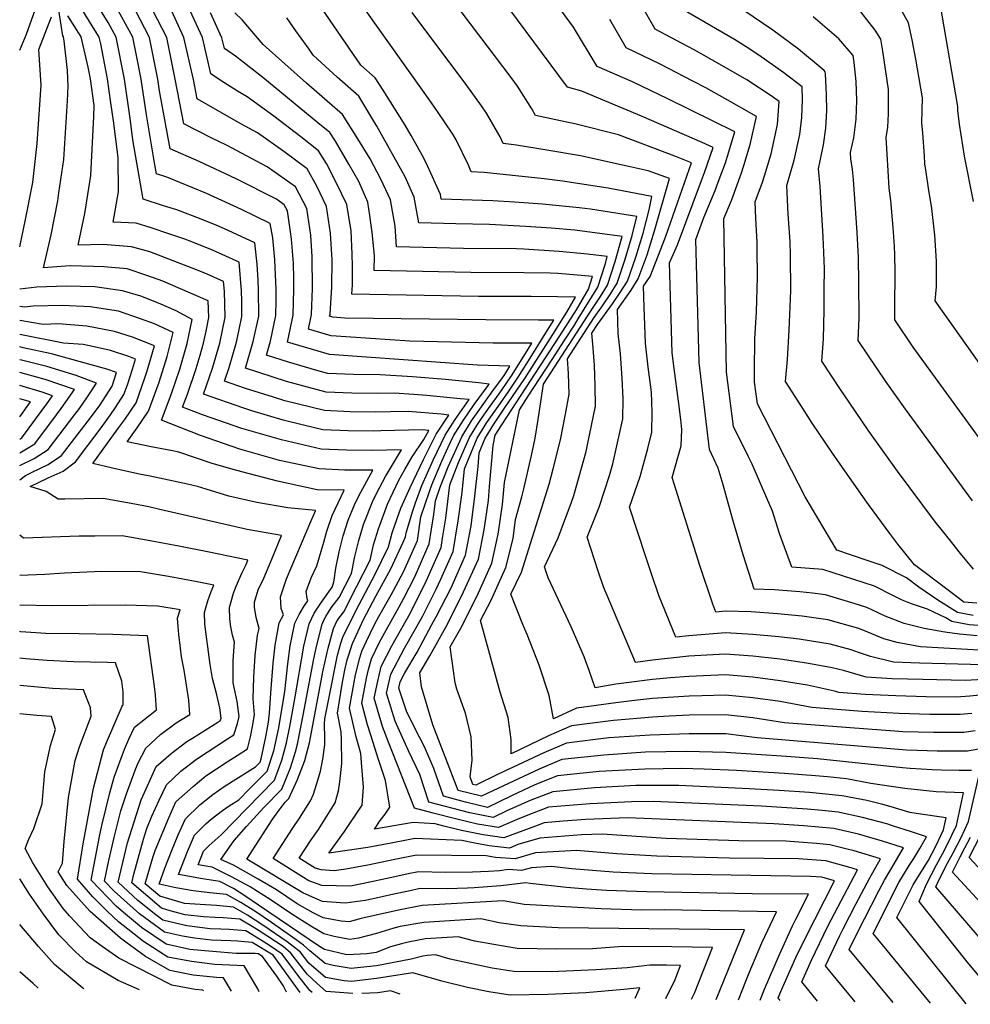
# Model space of a CAD drawing. Units: inches. Extents: x 2577804 to 2583143, y 1491698 to 1497190.
# Drawn here: x 2580527 to 2580821, y 1491751 to 1492055 of the extents above; entities that cross this region are included whole.
import ezdxf

# ---------------------------------------------------------------- set-up
doc = ezdxf.new("R2010")
doc.units = ezdxf.units.IN
doc.header["$MEASUREMENT"] = 0
doc.layers.add('tile_2733_15_contour_10ft', color=122, linetype='Continuous')

msp = doc.modelspace()

# ---------------------------------------------------------------- linework, layer by layer
at = {"layer": 'tile_2733_15_contour_10ft'}
for points, elevation in [([(2580823.49, 1491860.51), (2580805.41, 1491861.5), (2580798.19, 1491862.81), (2580793.99, 1491864.04), (2580789.08, 1491866.07), (2580786.35, 1491867.16), (2580776.68, 1491869.9), (2580768.76, 1491871.02), (2580761.18, 1491871.76), (2580753.01, 1491872.31), (2580745.04, 1491872.53), (2580742.11, 1491872.27), (2580741.16, 1491874.72), (2580737.16, 1491886.7), (2580728.54, 1491913.89), (2580731.37, 1491923.65), (2580731.51, 1491928.66), (2580731.2, 1491931.76), (2580730.51, 1491937.51), (2580729.2, 1491947.57), (2580728.59, 1491952.45), (2580727.77, 1491980.24), (2580730.24, 1491985.77), (2580737.68, 1492005.7), (2580738.58, 1492008.12), (2580741.22, 1492015.94), (2580737.87, 1492017.48), (2580719.13, 1492025.55), (2580707.75, 1492030.36), (2580700.64, 1492033.34), (2580696.18, 1492034.54), (2580644.48, 1492104.34)], 10470), ([(2580823.79, 1491846.59), (2580820.67, 1491846.27), (2580816.55, 1491845.97), (2580807.15, 1491846.05), (2580797.7, 1491846.38), (2580788.24, 1491846.8), (2580780.15, 1491847.42), (2580779.23, 1491847.69), (2580778.77, 1491847.81), (2580770.42, 1491849.62), (2580761.97, 1491851.03), (2580753.52, 1491852.13), (2580745.08, 1491852.81), (2580733.77, 1491852.37), (2580728.06, 1491851.9), (2580722.46, 1491851.4), (2580711.16, 1491849.94), (2580704.76, 1491848.85), (2580702.91, 1491854.17), (2580701.33, 1491858.42), (2580699.12, 1491863.65), (2580697.35, 1491867.65), (2580690.19, 1491882.82), (2580689.11, 1491886.2), (2580693.29, 1491895.25), (2580697.43, 1491906.27), (2580698.15, 1491908.34), (2580701.95, 1491921.9), (2580702.42, 1491923.99), (2580704.87, 1491935.88), (2580704.71, 1491942.23), (2580704.5, 1491948.6), (2580704.04, 1491955.09), (2580703.7, 1491958.49), (2580705.44, 1491961.19), (2580710.1, 1491967.57), (2580712.52, 1491971.09), (2580714.77, 1491974.59), (2580717.3, 1491982.01), (2580719.55, 1491989.38), (2580721.42, 1491996.67), (2580722.26, 1492000.78), (2580708.78, 1492003.28), (2580694.62, 1492005.44), (2580689.02, 1492006.25), (2580670.37, 1492008.13), (2580666.41, 1492008.37), (2580665.57, 1492010.47), (2580661.76, 1492018.23), (2580660.7, 1492020.06), (2580655.97, 1492027.08), (2580654.12, 1492029.76), (2580615.05, 1492084.76)], 10440), ([(2580821.66, 1491871.16), (2580816.81, 1491872.17), (2580810.77, 1491875.96), (2580804.88, 1491880), (2580801.02, 1491882.84), (2580793.5, 1491886.7), (2580788.9, 1491888.21), (2580779.46, 1491891.45), (2580769.75, 1491907.88), (2580754.93, 1491936.67), (2580754.06, 1491943.37), (2580754.04, 1491946.88), (2580754.15, 1491956.74), (2580754.67, 1491965.05), (2580754.98, 1491975.77), (2580754.9, 1491984.58), (2580754.88, 1491986.65), (2580754.49, 1491993.93), (2580754.27, 1491999.05), (2580756.52, 1492005.19), (2580757.11, 1492007.13), (2580759.17, 1492013.95), (2580761.19, 1492023), (2580761.71, 1492030.11), (2580759.18, 1492031.9), (2580751.62, 1492036.81), (2580743.2, 1492041.69), (2580735.38, 1492046.13), (2580733.42, 1492047.17), (2580729.93, 1492048.95), (2580723.34, 1492052.45), (2580709.06, 1492077.5)], 10500), ([(2580828.78, 1491855.89), (2580805.05, 1491856.46), (2580796.99, 1491856.81), (2580789.91, 1491858.52), (2580786.23, 1491859.73), (2580783.96, 1491860.63), (2580777.39, 1491862.39), (2580767.83, 1491863.85), (2580761.55, 1491864.64), (2580753.5, 1491865.36), (2580745.05, 1491865.81), (2580733.74, 1491864.94), (2580729.66, 1491864.47), (2580724.45, 1491877.37), (2580722.25, 1491883.79), (2580720.38, 1491889.36), (2580715.39, 1491904.66), (2580718.71, 1491914.18), (2580721.07, 1491922.87), (2580722.26, 1491927.86), (2580722.36, 1491934.09), (2580722.14, 1491940.26), (2580721.14, 1491947.98), (2580720.28, 1491955.41), (2580719.9, 1491966.58), (2580719.69, 1491973.05), (2580721.73, 1491976.02), (2580725.07, 1491984.49), (2580726.63, 1491988.46), (2580734.5, 1492011.15), (2580729.42, 1492013.2), (2580711.94, 1492019.78), (2580698.91, 1492023.07), (2580686.26, 1492025.82), (2580685.11, 1492027.82), (2580680.7, 1492034.88), (2580678.75, 1492037.51), (2580656.19, 1492067.43)], 10460), ([(2580821.77, 1491999.25), (2580819.01, 1492013.2), (2580817.46, 1492023.08), (2580816.95, 1492027.29), (2580816.88, 1492028.1), (2580816.89, 1492028.61), (2580810.81, 1492064.11)], 10560), ([(2580526.75, 1492046.01), (2580528.81, 1492050.94), (2580533.05, 1492062.92)], 10290), ([(2580749.1, 1491752.37), (2580751.56, 1491758.69), (2580752.36, 1491760.7), (2580756.3, 1491769.95), (2580760.87, 1491779.55), (2580731.64, 1491780.07), (2580726.27, 1491780.16), (2580719.08, 1491780.14), (2580706.61, 1491780.51), (2580682.74, 1491781.82), (2580676.31, 1491782.94), (2580651.19, 1491781.52), (2580643.9, 1491780.1), (2580632.35, 1491777.5), (2580628.63, 1491776.52), (2580626.17, 1491776.68), (2580620.62, 1491777.7), (2580617.53, 1491779.28), (2580612.56, 1491782.08), (2580606.14, 1491786.34), (2580600.55, 1491789.73), (2580592.84, 1491793.99), (2580588.92, 1491795.73), (2580593.08, 1491801.64), (2580596.89, 1491806), (2580602.24, 1491811.86), (2580607.8, 1491817.47), (2580610.48, 1491824.14), (2580612.09, 1491829.1), (2580612.65, 1491831.47), (2580614.44, 1491840.36), (2580617.73, 1491857.85), (2580618.53, 1491861.58), (2580620.32, 1491868.54), (2580620.76, 1491869.6), (2580621.41, 1491870.94), (2580623.13, 1491873.59), (2580625.61, 1491876.72), (2580629.4, 1491884.14), (2580630.4, 1491889.45), (2580631.63, 1491894.41), (2580633.13, 1491899.3), (2580636.13, 1491906.87), (2580638.12, 1491910.9), (2580639.85, 1491914.23), (2580644.88, 1491922.42), (2580635.78, 1491922.18), (2580627.86, 1491922.31), (2580619.95, 1491922.63), (2580607.68, 1491925.55), (2580595.46, 1491929.03), (2580583.3, 1491933.2), (2580577.1, 1491935.6), (2580578.63, 1491939.65), (2580581.34, 1491947.54), (2580582.57, 1491951.66), (2580583.64, 1491955.43), (2580584.41, 1491959.14), (2580585.25, 1491963.3), (2580585, 1491968.54), (2580571.07, 1491974.55), (2580566.07, 1491976.3), (2580559.97, 1491978.35), (2580552.74, 1491979.04), (2580549.59, 1491979.14), (2580542.34, 1491979.33), (2580534.12, 1491978.7), (2580536.49, 1491988.92), (2580538.53, 1491999.4), (2580538.9, 1492001.92), (2580540.37, 1492012.22), (2580541.57, 1492030.33), (2580541.73, 1492034.83), (2580541.59, 1492039.73), (2580540.52, 1492048.92), (2580540.26, 1492050.1), (2580540.06, 1492050.42), (2580538.53, 1492060.36)], 10310), ([(2580821.26, 1491840.86), (2580817.63, 1491840.57), (2580808.24, 1491840.62), (2580798.81, 1491840.87), (2580787.38, 1491841.53), (2580771.73, 1491842.73), (2580761.99, 1491844.61), (2580753.54, 1491845.75), (2580745.09, 1491846.6), (2580737.74, 1491846.41), (2580733.78, 1491846.29), (2580722.47, 1491845.52), (2580716.91, 1491844.9), (2580711.17, 1491844.24), (2580698.93, 1491842.51), (2580691.91, 1491839.24), (2580690.55, 1491846.43), (2580687.46, 1491855.84), (2580683.75, 1491865.3), (2580682.34, 1491868.38), (2580678.65, 1491877.78), (2580681.93, 1491884.63), (2580690.53, 1491911.85), (2580691.79, 1491916.53), (2580694.05, 1491925.54), (2580695.58, 1491933.41), (2580696.7, 1491939.64), (2580696.53, 1491946), (2580696.24, 1491950.6), (2580704.44, 1491963.39), (2580707.01, 1491966.93), (2580709.42, 1491970.46), (2580711.54, 1491973.93), (2580714.05, 1491981.34), (2580716.23, 1491988.7), (2580717.67, 1491994.59), (2580703.29, 1491996.83), (2580699.76, 1491997.26), (2580688.41, 1491998.39), (2580679.82, 1491999.01), (2580673.11, 1491999.38), (2580657.16, 1491999.95), (2580656.89, 1492001.41), (2580652.93, 1492010.26), (2580651.75, 1492012.59), (2580647.81, 1492019.66), (2580645.94, 1492022.78), (2580639.13, 1492033.66), (2580636.69, 1492037.46), (2580632.28, 1492041.38), (2580618.92, 1492060.69)], 10430), ([(2580832.86, 1491913.25), (2580803.12, 1491954.19), (2580797.39, 1491962.61), (2580797.41, 1491969.66), (2580797.53, 1491974.27), (2580797.54, 1491977.47), (2580797.44, 1491982.74), (2580797.29, 1491985.42), (2580796.95, 1491991.16), (2580796.17, 1491999.54), (2580795.71, 1492003.33), (2580795.38, 1492008.67), (2580794.79, 1492018.96), (2580795.26, 1492022.2), (2580795.53, 1492026.27), (2580795.5, 1492033.88), (2580793.77, 1492045.71), (2580793.11, 1492049.36), (2580791.34, 1492052.17), (2580785.05, 1492060.25)], 10540), ([(2580761.99, 1491752.15), (2580761.37, 1491752.95), (2580762.15, 1491754.91), (2580766.79, 1491765.45), (2580769.55, 1491771.18), (2580778.79, 1491789.16), (2580774.84, 1491790.26), (2580771.4, 1491790.55), (2580722.23, 1491791.31), (2580710.32, 1491791.87), (2580697.51, 1491792.84), (2580691.11, 1491793.57), (2580685.03, 1491793.18), (2580682.01, 1491792.33), (2580677.93, 1491792.64), (2580675.12, 1491792.31), (2580671.79, 1491792.08), (2580666.81, 1491791.84), (2580658.46, 1491791.77), (2580650.08, 1491791.94), (2580646.93, 1491791.31), (2580642.8, 1491790.45), (2580635.53, 1491788.83), (2580629.04, 1491787.49), (2580620.21, 1491787.76), (2580616.2, 1491789.19), (2580605.13, 1491796.05), (2580611.09, 1491805.33), (2580613.34, 1491808.57), (2580616.7, 1491813.93), (2580617.59, 1491815.95), (2580618.98, 1491820.32), (2580619.82, 1491823.07), (2580620.5, 1491826.78), (2580621.12, 1491831.21), (2580621.13, 1491833.31), (2580621.01, 1491837.66), (2580621.16, 1491839.28), (2580623.36, 1491850.59), (2580624.08, 1491854.31), (2580625.06, 1491858.98), (2580626.12, 1491862.7), (2580626.77, 1491864.82), (2580631.76, 1491874.61), (2580636.61, 1491883.76), (2580640.84, 1491892.45), (2580642, 1491896.72), (2580643.5, 1491901.18), (2580644.66, 1491904.39), (2580647.51, 1491910.76), (2580651.65, 1491919.48), (2580653.29, 1491922.7), (2580655.6, 1491927.22), (2580659.51, 1491933.18), (2580657.16, 1491933.4), (2580646.95, 1491934.29), (2580641.4, 1491934.19), (2580636.87, 1491934.1), (2580628.93, 1491934.13), (2580621.03, 1491934.54), (2580608.77, 1491937.61), (2580605.26, 1491938.66), (2580596.58, 1491941.37), (2580590.1, 1491943.64), (2580591.54, 1491947.85), (2580593.84, 1491955.73), (2580594.57, 1491959.08), (2580595.5, 1491963.6), (2580595.42, 1491968.43), (2580595.32, 1491971.63), (2580594.64, 1491980.47), (2580586.37, 1491984.17), (2580579.99, 1491986.76), (2580577.86, 1491987.57), (2580572.92, 1491989.23), (2580567.38, 1491991.05), (2580562.82, 1491992.53), (2580555.62, 1491992.77), (2580557.33, 1492002.16), (2580557.23, 1492012.8), (2580555.74, 1492024.15), (2580554.97, 1492029.72), (2580553.91, 1492037.09), (2580551.81, 1492047.92), (2580551.32, 1492050.04), (2580546.13, 1492058.36)], 10330), ([(2580773.5, 1491751.96), (2580768.7, 1491757.94), (2580771.68, 1491764.66), (2580776.74, 1491775.13), (2580785.9, 1491792.55), (2580783.57, 1491793.26), (2580776.11, 1491795.3), (2580767.56, 1491796), (2580746.29, 1491796.18), (2580723.79, 1491796.84), (2580718.52, 1491797.08), (2580711.4, 1491797.48), (2580699.01, 1491798.59), (2580686.33, 1491797.79), (2580680.03, 1491796.01), (2580673.88, 1491796.4), (2580671.06, 1491796.93), (2580649.53, 1491797.14), (2580642.24, 1491795.67), (2580634.97, 1491794.09), (2580627.67, 1491792.8), (2580624.03, 1491792.31), (2580620.01, 1491792.53), (2580618.18, 1491793.08), (2580613.23, 1491796.22), (2580616.94, 1491801.81), (2580619.18, 1491805.06), (2580624.37, 1491813.29), (2580625.39, 1491816.97), (2580625.75, 1491819.76), (2580626.41, 1491825.43), (2580626.27, 1491832.88), (2580626.2, 1491835.22), (2580625.02, 1491841.03), (2580626.6, 1491850.55), (2580627.43, 1491854.8), (2580628.08, 1491857.52), (2580629.67, 1491862.51), (2580633.13, 1491869.99), (2580636.94, 1491877.2), (2580641.57, 1491885.68), (2580645.39, 1491893.84), (2580646.12, 1491895.51), (2580646.31, 1491896.77), (2580648.31, 1491903.57), (2580649.19, 1491906.03), (2580651.16, 1491911.42), (2580654.6, 1491919.2), (2580658.38, 1491926.96), (2580661.42, 1491931.82), (2580665.73, 1491937.95), (2580662.96, 1491938.24), (2580652.7, 1491939.2), (2580648.66, 1491939.53), (2580642.58, 1491939.97), (2580637.39, 1491939.86), (2580629.51, 1491939.97), (2580621.56, 1491940.3), (2580611.98, 1491942.82), (2580609.32, 1491943.59), (2580596.6, 1491947.65), (2580598.98, 1491955.89), (2580600.68, 1491963.76), (2580600.65, 1491971.79), (2580600.53, 1491974.75), (2580600.24, 1491979.82), (2580599.45, 1491986.44), (2580591.28, 1491990.25), (2580588.28, 1491991.55), (2580582.89, 1491993.79), (2580575.31, 1491996.6), (2580571.19, 1491997.87), (2580564.9, 1491999.96), (2580562.95, 1492011.17), (2580561.77, 1492018.22), (2580560.99, 1492024.12), (2580559.2, 1492037.07), (2580556.59, 1492050.02), (2580554.09, 1492054.52), (2580551.72, 1492058.33)], 10340), ([(2580785.2, 1491751.76), (2580777.35, 1491761.28), (2580776.03, 1491762.92), (2580780.46, 1491772.27), (2580781.48, 1491774.37), (2580785.41, 1491781.96), (2580789.69, 1491790.12), (2580793.02, 1491795.95), (2580784.86, 1491798.4), (2580782.33, 1491799.09), (2580777.36, 1491800.32), (2580773.19, 1491800.7), (2580767.78, 1491801.15), (2580763.76, 1491801.41), (2580749.15, 1491801.58), (2580726.71, 1491802.29), (2580706.91, 1491803.61), (2580700.48, 1491803.37), (2580687.63, 1491802.39), (2580680.85, 1491800.36), (2580678.28, 1491799.27), (2580671.97, 1491799.95), (2580667.53, 1491800.78), (2580663.54, 1491801.63), (2580648.99, 1491802.23), (2580646.9, 1491801.87), (2580641.7, 1491800.81), (2580634.4, 1491799.45), (2580622.42, 1491797.71), (2580627.19, 1491804.4), (2580632.73, 1491812.6), (2580633.07, 1491818.13), (2580632.49, 1491825.78), (2580632.27, 1491828.58), (2580630.83, 1491833.64), (2580628.81, 1491842.58), (2580630.62, 1491852.84), (2580631.94, 1491858.15), (2580632.58, 1491860.19), (2580634.01, 1491863.28), (2580636.54, 1491868.47), (2580637.84, 1491870.86), (2580641.68, 1491877.55), (2580645.51, 1491884.68), (2580649.75, 1491894.41), (2580650.82, 1491901.72), (2580653.53, 1491909.52), (2580654.27, 1491911.6), (2580657.34, 1491918.95), (2580659.33, 1491923.24), (2580660.97, 1491926.72), (2580664.03, 1491931.58), (2580667.34, 1491936.42), (2580671.96, 1491942.72), (2580668.75, 1491943.09), (2580658.42, 1491944.13), (2580648.26, 1491944.96), (2580638.23, 1491945.63), (2580629.99, 1491945.7), (2580622.08, 1491946.07), (2580618.68, 1491946.96), (2580609.86, 1491949.51), (2580603.1, 1491951.67), (2580604.34, 1491956.05), (2580606, 1491963.91), (2580606.03, 1491968.54), (2580606.04, 1491971.95), (2580605.68, 1491981.13), (2580605.01, 1491988), (2580604.27, 1491992.4), (2580595.34, 1491996.69), (2580584.29, 1492001.78), (2580572.22, 1492006.68), (2580569.09, 1492007.71), (2580568.5, 1492011.14), (2580565.95, 1492025.95), (2580564.33, 1492037.04), (2580562.89, 1492044.35), (2580561.75, 1492049.99), (2580557.21, 1492058.3)], 10350), ([(2580796.93, 1491751.56), (2580783.36, 1491767.91), (2580786.11, 1491773.62), (2580788.06, 1491777.44), (2580792.52, 1491786.09), (2580794.22, 1491789.39), (2580796.21, 1491792.67), (2580800.13, 1491799.35), (2580793.6, 1491801.45), (2580789.67, 1491802.59), (2580786.15, 1491803.57), (2580778.62, 1491805.33), (2580769.33, 1491806.19), (2580759.97, 1491806.8), (2580714.8, 1491808.63), (2580701.83, 1491808.15), (2580694.85, 1491807.61), (2580688.96, 1491807.13), (2580686.26, 1491806.08), (2580676.55, 1491802.46), (2580672.96, 1491802.97), (2580670.11, 1491803.4), (2580663.44, 1491804.76), (2580657.9, 1491806.11), (2580655.28, 1491806.8), (2580648.46, 1491807.23), (2580636.48, 1491805.19), (2580638.3, 1491807.81), (2580639.78, 1491809.83), (2580641.25, 1491811.9), (2580639.94, 1491820.18), (2580637.71, 1491826.67), (2580635.37, 1491834.18), (2580634.38, 1491837.35), (2580632.61, 1491844.12), (2580634.03, 1491851.84), (2580634.64, 1491854.48), (2580635.55, 1491857.83), (2580637.94, 1491862.75), (2580639.66, 1491865.99), (2580644.16, 1491873.84), (2580645.61, 1491876.54), (2580648.98, 1491883.14), (2580653.38, 1491893.31), (2580654.81, 1491902.41), (2580655.33, 1491906.67), (2580656.8, 1491910.89), (2580659.32, 1491917.14), (2580663.49, 1491926.49), (2580666.47, 1491931.36), (2580669.04, 1491935.02), (2580673.34, 1491941.01), (2580675.85, 1491944.37), (2580676.8, 1491945.75), (2580678.37, 1491948.26), (2580668.38, 1491948.64), (2580622.61, 1491951.85), (2580609.61, 1491955.69), (2580611.38, 1491964.07), (2580611.58, 1491972.12), (2580611.53, 1491975.35), (2580611.46, 1491980.15), (2580610.87, 1491987.55), (2580610.53, 1491989.82), (2580609.54, 1491996.35), (2580608.59, 1491998.22), (2580606.17, 1491999.9), (2580593.7, 1492006.2), (2580582.26, 1492011.52), (2580573.29, 1492015.46), (2580569.99, 1492033.42), (2580569.47, 1492037.01), (2580566.94, 1492049.96), (2580562.56, 1492058.28)], 10360), ([(2580808.42, 1491751.37), (2580790.69, 1491772.89), (2580798.68, 1491788.67), (2580801.9, 1491793.94), (2580803.28, 1491796.05), (2580805.18, 1491799.2), (2580807.24, 1491802.75), (2580802.32, 1491804.44), (2580797, 1491806.1), (2580794.92, 1491806.74), (2580787.45, 1491808.74), (2580779.89, 1491810.4), (2580774.96, 1491810.88), (2580770.33, 1491811.31), (2580756.15, 1491812.23), (2580722.7, 1491813.65), (2580715.95, 1491813.62), (2580703.24, 1491812.94), (2580690.31, 1491811.9), (2580683.36, 1491809.27), (2580680.58, 1491808.09), (2580674.85, 1491805.62), (2580668.34, 1491806.69), (2580661.52, 1491808.32), (2580654.66, 1491810.04), (2580648.83, 1491811.66), (2580640.79, 1491832.01), (2580638.93, 1491836.93), (2580636.4, 1491845.66), (2580637.48, 1491850.86), (2580638.55, 1491855.44), (2580641.88, 1491861.79), (2580647.59, 1491872.06), (2580652.63, 1491882.03), (2580657.07, 1491892.19), (2580657.56, 1491895.1), (2580658.59, 1491901.27), (2580659.84, 1491911.61), (2580662.51, 1491918.47), (2580664.26, 1491922.55), (2580665.9, 1491926.26), (2580668.16, 1491929.94), (2580669.55, 1491932.08), (2580672.24, 1491935.97), (2580675.06, 1491939.78), (2580677.29, 1491943), (2580678.88, 1491945.31), (2580683.15, 1491952.16), (2580685.14, 1491955.37), (2580681.3, 1491955.4), (2580673.15, 1491955.39), (2580647.44, 1491956.05), (2580623.13, 1491957.63), (2580616.11, 1491959.71), (2580617.01, 1491964.24), (2580617.27, 1491972.29), (2580617.18, 1491982.06), (2580616.85, 1491988.77), (2580615.56, 1491996.99), (2580612.11, 1492003.79), (2580603.3, 1492009.93), (2580590.71, 1492016.64), (2580586.21, 1492018.81), (2580577.48, 1492023.21), (2580574.88, 1492036.98), (2580572.22, 1492049.94), (2580567.92, 1492058.25)], 10370), ([(2580819.52, 1491751.18), (2580798.02, 1491777.88), (2580803.11, 1491787.96), (2580805.97, 1491792.52), (2580807.79, 1491795.35), (2580810.14, 1491799.9), (2580812.54, 1491804.94), (2580813.32, 1491808.65), (2580804.05, 1491809.98), (2580802.06, 1491810.3), (2580796.27, 1491812.09), (2580793.71, 1491812.76), (2580788.77, 1491814.01), (2580781.17, 1491815.47), (2580771.03, 1491816.47), (2580761.63, 1491817.14), (2580752.34, 1491817.66), (2580730.59, 1491818.67), (2580717.36, 1491818.62), (2580704.59, 1491817.94), (2580691.65, 1491816.67), (2580684.69, 1491813.98), (2580677.61, 1491810.88), (2580673.17, 1491808.75), (2580665.96, 1491810.16), (2580653.35, 1491813.48), (2580650.51, 1491822.09), (2580647.05, 1491829.35), (2580642.93, 1491838.55), (2580640.2, 1491847.2), (2580641.55, 1491853.06), (2580645.81, 1491861.06), (2580651.31, 1491870.93), (2580655.54, 1491879.39), (2580656.98, 1491882.42), (2580660.83, 1491891.04), (2580662.41, 1491900.43), (2580663.65, 1491909.28), (2580664.35, 1491916.56), (2580668.3, 1491926.04), (2580671.27, 1491930.91), (2580675.44, 1491936.9), (2580677.83, 1491940.28), (2580680.93, 1491944.87), (2580684.63, 1491950.72), (2580689.52, 1491958.56), (2580691.92, 1491962.48), (2580687.23, 1491962.56), (2580670.9, 1491962.58), (2580627.37, 1491963.16), (2580623.66, 1491963.42), (2580622.61, 1491963.73), (2580622.74, 1491964.41), (2580623.35, 1491972.75), (2580623.43, 1491981.12), (2580622.91, 1491989.42), (2580621.66, 1491997.64), (2580618.64, 1492003.96), (2580615.63, 1492009.35), (2580608.48, 1492014.64), (2580600.3, 1492020.4), (2580595.17, 1492023.18), (2580581.67, 1492030.97), (2580580.54, 1492036.95), (2580577.5, 1492049.91), (2580573.69, 1492058.22)], 10380), ([(2580830.72, 1491750.99), (2580819.78, 1491764.13), (2580804.98, 1491782.78), (2580807.24, 1491788.09), (2580810.29, 1491794.13), (2580812.21, 1491797.53), (2580813.67, 1491800.28), (2580816.53, 1491806.27), (2580818.66, 1491816.37), (2580810.23, 1491816.71), (2580800.49, 1491817.75), (2580790.05, 1491819.3), (2580782.47, 1491820.67), (2580776.57, 1491821.29), (2580772.93, 1491821.65), (2580763.32, 1491822.37), (2580748.42, 1491823.23), (2580738.49, 1491823.69), (2580731.43, 1491823.93), (2580720.15, 1491823.69), (2580706, 1491822.95), (2580693.06, 1491821.65), (2580686.05, 1491818.82), (2580678.89, 1491815.42), (2580671.48, 1491811.89), (2580664.67, 1491813.5), (2580657.86, 1491815.3), (2580654.89, 1491823.86), (2580651.97, 1491830.57), (2580648.88, 1491836.61), (2580646.39, 1491841.66), (2580643.99, 1491848.74), (2580644.46, 1491850.74), (2580645.91, 1491853.48), (2580649.72, 1491859.91), (2580654.24, 1491868.37), (2580655.65, 1491871.03), (2580660.18, 1491879.73), (2580664.6, 1491889.9), (2580666.4, 1491898.9), (2580667.56, 1491908.09), (2580668.59, 1491917.32), (2580668.86, 1491921.51), (2580670.66, 1491925.82), (2580673.44, 1491930.36), (2580676.75, 1491935.26), (2580682.96, 1491944.44), (2580691.65, 1491958.06), (2580695.94, 1491964.95), (2580698.69, 1491969.59), (2580693.15, 1491969.72), (2580684.96, 1491969.81), (2580668.62, 1491969.88), (2580629.46, 1491970.51), (2580629.71, 1491973.43), (2580629.65, 1491979.19), (2580629.6, 1491982.95), (2580629.3, 1491990.1), (2580627.99, 1491998.32), (2580624.78, 1492004.86), (2580621.6, 1492010.91), (2580619.15, 1492014.92), (2580613.73, 1492019.15), (2580605.36, 1492025.56), (2580597.09, 1492031.61), (2580594.08, 1492033.36), (2580588.74, 1492036.74), (2580585.87, 1492038.72), (2580583.3, 1492049.88), (2580579.47, 1492058.19)], 10390), ([(2580821.11, 1491823.31), (2580817.32, 1491823.32), (2580811.72, 1491823.36), (2580808.95, 1491823.49), (2580802.22, 1491823.92), (2580799.82, 1491824.13), (2580773.48, 1491826.92), (2580766.65, 1491827.44), (2580763.95, 1491827.62), (2580745.13, 1491828.84), (2580732.91, 1491829.17), (2580720.27, 1491828.96), (2580707.43, 1491828.01), (2580694.47, 1491826.67), (2580687.42, 1491823.66), (2580673.14, 1491817.03), (2580669.64, 1491815.3), (2580662.38, 1491817.12), (2580654.59, 1491837.42), (2580650.99, 1491849.19), (2580650.48, 1491853.44), (2580653.61, 1491858.72), (2580659.06, 1491868.57), (2580664.04, 1491878.56), (2580668.64, 1491888.67), (2580670.42, 1491897.67), (2580671.76, 1491906.81), (2580672.1, 1491911.05), (2580673.2, 1491923.76), (2580673.86, 1491926.94), (2580675.89, 1491930.2), (2580693.82, 1491957.64), (2580698.95, 1491965.76), (2580702.7, 1491972.11), (2580703.92, 1491976.05), (2580693.28, 1491976.98), (2580690.87, 1491977.04), (2580682.67, 1491977.14), (2580666.32, 1491977.25), (2580636.38, 1491977.87), (2580636.48, 1491982.51), (2580635.82, 1491989.57), (2580635.07, 1491994.84), (2580634.46, 1491999.01), (2580631.61, 1492005.34), (2580628.53, 1492010.79), (2580624.48, 1492017.85), (2580622.67, 1492020.49), (2580618.99, 1492023.57), (2580601.93, 1492037.53), (2580593.52, 1492044.09), (2580590.06, 1492046.47), (2580589.28, 1492049.85), (2580585.78, 1492057.53)], 10400), ([(2580823.46, 1491829.92), (2580819.91, 1491829.24), (2580810.54, 1491829.21), (2580807.47, 1491829.31), (2580801.08, 1491829.61), (2580798.6, 1491829.79), (2580754.89, 1491833.35), (2580745.12, 1491834.63), (2580737.39, 1491834.62), (2580733.81, 1491834.61), (2580721.76, 1491834.25), (2580708.93, 1491833.36), (2580695.89, 1491831.71), (2580688.86, 1491828.77), (2580674.55, 1491822.04), (2580667.81, 1491818.71), (2580666.89, 1491818.94), (2580666.06, 1491821.28), (2580666.66, 1491826.47), (2580666.35, 1491833.7), (2580664.63, 1491841.03), (2580661.96, 1491848.42), (2580661.49, 1491850.38), (2580659.87, 1491861.55), (2580663.15, 1491867.33), (2580668.22, 1491877.29), (2580672.75, 1491887.42), (2580674.76, 1491896.36), (2580676.12, 1491905.49), (2580676.66, 1491912.33), (2580681.32, 1491934.83), (2580684, 1491938.97), (2580691.44, 1491950.39), (2580695.39, 1491956.4), (2580698.32, 1491960.99), (2580699.54, 1491962.96), (2580705.55, 1491972.69), (2580707.9, 1491980.08), (2580708.51, 1491982.23), (2580702.38, 1491982.94), (2580693.61, 1491983.78), (2580682.73, 1491984.5), (2580680.37, 1491984.53), (2580663.99, 1491984.71), (2580643.31, 1491985.23), (2580642.92, 1491991.56), (2580641.42, 1491999.76), (2580638.42, 1492006.07), (2580635.2, 1492012.36), (2580631.31, 1492018.58), (2580626.6, 1492026.09), (2580615.44, 1492035.76), (2580602.01, 1492047.71), (2580595.56, 1492055.37), (2580593.27, 1492057.58)], 10410), ([(2580828.47, 1491851.62), (2580819.19, 1491851.12), (2580806.08, 1491851.37), (2580796.64, 1491851.63), (2580788.57, 1491852.12), (2580781.59, 1491854.15), (2580778.09, 1491855.01), (2580774.12, 1491855.73), (2580770.14, 1491856.45), (2580761.96, 1491857.7), (2580753.51, 1491858.66), (2580745.06, 1491859.24), (2580739.26, 1491858.92), (2580733.76, 1491858.59), (2580722.45, 1491857.41), (2580717.21, 1491856.66), (2580707.28, 1491880.1), (2580705.63, 1491884.96), (2580702.25, 1491895.43), (2580706.01, 1491904.71), (2580709.2, 1491914.53), (2580710.23, 1491918.08), (2580713.35, 1491931.96), (2580713.4, 1491938.22), (2580713.14, 1491944.62), (2580712.58, 1491952.09), (2580711.87, 1491958.41), (2580711.61, 1491965.86), (2580715.86, 1491971.78), (2580718.08, 1491975.27), (2580720.83, 1491982.74), (2580723.09, 1491990.11), (2580727.77, 1492006.36), (2580721.16, 1492008.71), (2580715.56, 1492009.97), (2580700.2, 1492013.35), (2580689.83, 1492015.09), (2580680.39, 1492016.62), (2580676.33, 1492017.09), (2580675.33, 1492019.15), (2580671.14, 1492026.47), (2580669.55, 1492028.79), (2580665.02, 1492035.03), (2580648.16, 1492057.65)], 10450), ([(2580822.89, 1491864.89), (2580817.49, 1491865.48), (2580812.94, 1491866.03), (2580806.51, 1491867.18), (2580800.35, 1491868.71), (2580794.48, 1491871.03), (2580792.25, 1491871.99), (2580788.74, 1491873.7), (2580786.56, 1491874.36), (2580775.95, 1491877.59), (2580771.96, 1491878.07), (2580768.05, 1491878.49), (2580760.19, 1491879.09), (2580753.95, 1491879.33), (2580750.49, 1491889.94), (2580747.38, 1491900.76), (2580744.33, 1491911.61), (2580742.78, 1491916.8), (2580740.1, 1491922.53), (2580736.95, 1491949.47), (2580735.85, 1491987.43), (2580738.32, 1491994.23), (2580741.82, 1492002.61), (2580742.81, 1492005.2), (2580745.03, 1492011.21), (2580745.68, 1492013.18), (2580747.95, 1492020.74), (2580727.24, 1492030.9), (2580716.27, 1492036.16), (2580710.87, 1492038.61), (2580705.36, 1492040.91), (2580698.02, 1492053.11), (2580694.37, 1492058.17)], 10480), ([(2580822.79, 1491874.98), (2580818.81, 1491875.33), (2580813.09, 1491879.64), (2580803.57, 1491886.86), (2580798.33, 1491893.26), (2580795.88, 1491896.56), (2580789.25, 1491905.56), (2580786.98, 1491908.7), (2580778.15, 1491921.37), (2580771.91, 1491930.7), (2580769.38, 1491934.55), (2580763.65, 1491943.5), (2580764.28, 1491950.37), (2580764.76, 1491959.47), (2580764.95, 1491964.24), (2580765.23, 1491971.67), (2580765.2, 1491982.52), (2580765.05, 1491986.87), (2580764.48, 1491995.27), (2580764.03, 1492004.19), (2580766.25, 1492011.94), (2580768.04, 1492019.95), (2580768.63, 1492025.22), (2580768.87, 1492030.64), (2580768.76, 1492034.67), (2580763.06, 1492039.03), (2580755.35, 1492044.45), (2580751.41, 1492046.98), (2580747.82, 1492049.26), (2580742.02, 1492052.69), (2580732.33, 1492058.22)], 10510), ([(2580821.73, 1491885.55), (2580817.78, 1491890.35), (2580813.91, 1491895.2), (2580810.04, 1491900.04), (2580798.3, 1491915.85), (2580789.43, 1491928.21), (2580783.29, 1491937.14), (2580780.63, 1491941.12), (2580774.9, 1491949.87), (2580775.35, 1491956.79), (2580775.56, 1491965.59), (2580775.6, 1491972.14), (2580775.64, 1491978.36), (2580775.32, 1491988.25), (2580774.32, 1492003.84), (2580773.79, 1492009.33), (2580775.37, 1492016.7), (2580776.09, 1492021.9), (2580776.42, 1492027.29), (2580776.34, 1492032.18), (2580776.01, 1492038.67), (2580775.94, 1492039.27), (2580775.61, 1492039.67), (2580767.59, 1492046.31), (2580759.72, 1492052.17), (2580750.69, 1492058.28)], 10520), ([(2580844.34, 1491919.9), (2580809.96, 1491968.49), (2580810.29, 1491972.81), (2580810.37, 1491980.71), (2580809.81, 1491988.83), (2580808.88, 1491997.07), (2580807.81, 1492003.29), (2580807.11, 1492008.26), (2580806.75, 1492010.9), (2580806.57, 1492013.3), (2580806.05, 1492020.38), (2580805.83, 1492023.53), (2580806.02, 1492031.29), (2580805.01, 1492037.24), (2580803.93, 1492043.21), (2580802.79, 1492049.19), (2580801.7, 1492054.41), (2580799.32, 1492058.66)], 10550), ([(2580526.75, 1491985.14), (2580528.53, 1491993.64), (2580530.78, 1492005.1), (2580532.14, 1492017.1), (2580533.41, 1492035.17), (2580532.72, 1492046.16), (2580536.61, 1492056.35)], 10300), ([(2580755.77, 1491752.26), (2580757.16, 1491755.71), (2580761.78, 1491766.44), (2580765.79, 1491775.24), (2580766.78, 1491777.31), (2580770.77, 1491785.07), (2580753.28, 1491785.11), (2580720.67, 1491785.79), (2580708.22, 1491786.21), (2580702.08, 1491786.63), (2580695.89, 1491787.1), (2580684.65, 1491788.38), (2580683.29, 1491788.51), (2580675.62, 1491787.61), (2580667.33, 1491786.99), (2580665.26, 1491786.87), (2580659, 1491786.7), (2580650.63, 1491786.75), (2580647.02, 1491785.99), (2580642.51, 1491785.03), (2580636.08, 1491783.62), (2580633.58, 1491783.1), (2580627.42, 1491782.26), (2580620.41, 1491782.76), (2580617.34, 1491784.08), (2580614.28, 1491785.43), (2580597.03, 1491795.89), (2580604.84, 1491808.03), (2580606.1, 1491809.81), (2580608.86, 1491813.47), (2580610.03, 1491814.67), (2580612.68, 1491820.51), (2580614.94, 1491826.41), (2580616.43, 1491831.83), (2580620.61, 1491854.25), (2580622.13, 1491861.09), (2580623.79, 1491867.19), (2580625, 1491869.69), (2580626.96, 1491872.34), (2580630.98, 1491880.07), (2580635.12, 1491888.3), (2580636.22, 1491893.08), (2580637.69, 1491897.98), (2580640.52, 1491905.59), (2580644, 1491913.03), (2580645.86, 1491916.35), (2580648.12, 1491920.27), (2580651.75, 1491925.67), (2580653.28, 1491928.41), (2580651.34, 1491928.58), (2580638.5, 1491928.28), (2580636.33, 1491928.22), (2580628.4, 1491928.3), (2580620.49, 1491928.59), (2580614.5, 1491930.03), (2580608.23, 1491931.59), (2580598.52, 1491934.5), (2580596.03, 1491935.28), (2580583.6, 1491939.62), (2580586.36, 1491947.69), (2580588.67, 1491955.43), (2580590.34, 1491963.45), (2580590.06, 1491971.48), (2580589.82, 1491974.51), (2580584.78, 1491976.7), (2580581.45, 1491978.08), (2580566.96, 1491983.6), (2580561.34, 1491985.18), (2580552.59, 1491985.95), (2580544.87, 1491985.73), (2580546.94, 1491995.52), (2580548.8, 1492007.22), (2580549.69, 1492025.52), (2580549.8, 1492028.86), (2580548.61, 1492037.12), (2580547.91, 1492040.72), (2580545.79, 1492050.07), (2580541.64, 1492056.66)], 10320), ([(2580822.33, 1491835.55), (2580818.76, 1491834.98), (2580809.38, 1491834.99), (2580799.94, 1491835.26), (2580797.45, 1491835.41), (2580790.43, 1491835.91), (2580763.31, 1491838.04), (2580753.55, 1491839.61), (2580745.1, 1491840.48), (2580733.79, 1491840.39), (2580727.62, 1491840.06), (2580722.49, 1491839.77), (2580710.44, 1491838.71), (2580697.41, 1491837.11), (2580690.32, 1491833.97), (2580678.78, 1491828.44), (2580678.8, 1491832.83), (2580677.85, 1491839.7), (2580675.39, 1491847.49), (2580669.26, 1491869.66), (2580672.6, 1491875.96), (2580677.12, 1491886.09), (2580679.35, 1491894.96), (2580680.13, 1491900.9), (2580682.08, 1491907.87), (2580682.7, 1491910.41), (2580685.06, 1491920.64), (2580686.15, 1491926.05), (2580687.15, 1491931.76), (2580688.78, 1491942.71), (2580703.47, 1491965.55), (2580704.95, 1491967.7), (2580706.4, 1491969.84), (2580708.52, 1491973.3), (2580710.91, 1491980.7), (2580713.09, 1491988.41), (2580698.44, 1491990.29), (2580691.13, 1491990.96), (2580683.32, 1491991.52), (2580672.08, 1491992.08), (2580661.63, 1491992.27), (2580650.23, 1491992.59), (2580648.8, 1492000.54), (2580646.03, 1492006.88), (2580637.25, 1492022.54), (2580631.64, 1492031.77), (2580624.96, 1492037.68), (2580617.55, 1492044.46), (2580616.31, 1492046.27), (2580612.21, 1492051.99), (2580609.34, 1492055.95)], 10420), ([(2580824.76, 1491867.96), (2580820.45, 1491868.36), (2580815.04, 1491869.35), (2580813.26, 1491870.43), (2580807.49, 1491873.17), (2580802.58, 1491874.79), (2580799.54, 1491876.05), (2580796.8, 1491877.37), (2580791.13, 1491880.23), (2580775.21, 1491885.38), (2580765.61, 1491886.15), (2580761.72, 1491896.51), (2580759.6, 1491903.41), (2580757.87, 1491907.46), (2580753.28, 1491917.97), (2580752.05, 1491920.45), (2580747.51, 1491929.6), (2580745.36, 1491946.47), (2580744.51, 1491993.91), (2580746.89, 1491999.52), (2580750.05, 1492008.06), (2580750.76, 1492010.37), (2580752.7, 1492016.83), (2580754.68, 1492025.53), (2580744.88, 1492031.02), (2580738.98, 1492034.3), (2580734.97, 1492036.41), (2580724.83, 1492041.66), (2580714.35, 1492046.68), (2580709.27, 1492055.49)], 10490), ([(2580821.47, 1491906.66), (2580800.71, 1491934.99), (2580794.65, 1491943.58), (2580791.88, 1491947.66), (2580786.14, 1491956.24), (2580786.4, 1491963.22), (2580786.32, 1491974.09), (2580786.25, 1491981.98), (2580785.78, 1491989.66), (2580784.68, 1492006.02), (2580784.31, 1492009.1), (2580783.87, 1492012.36), (2580783.74, 1492014.39), (2580784.71, 1492018.93), (2580785.44, 1492024.62), (2580785.68, 1492030.43), (2580785.45, 1492036.35), (2580784.84, 1492042.2), (2580784.53, 1492044.32), (2580780.13, 1492049.53), (2580772.18, 1492056.3)], 10530), ([(2580742.17, 1491752.49), (2580750.96, 1491774.03), (2580740.07, 1491774.14), (2580693.29, 1491774.67), (2580681.72, 1491775.22), (2580675.1, 1491776.15), (2580669.34, 1491777.38), (2580651.74, 1491776.29), (2580644.44, 1491775), (2580642.45, 1491774.55), (2580637.11, 1491772.91), (2580631.58, 1491771.46), (2580628.86, 1491771.03), (2580624.05, 1491771.94), (2580620.83, 1491772.76), (2580616.85, 1491775.18), (2580610.94, 1491778.89), (2580604.54, 1491783.2), (2580598.01, 1491787.28), (2580592.28, 1491790.38), (2580586.3, 1491793.35), (2580581.92, 1491794.08), (2580583.61, 1491798.3), (2580585.39, 1491800.04), (2580589.02, 1491803.42), (2580597.01, 1491811.51), (2580605.56, 1491820.27), (2580607.85, 1491826.44), (2580609.28, 1491831.81), (2580610.34, 1491836.92), (2580611.88, 1491845.42), (2580614.62, 1491861.73), (2580616.26, 1491868.67), (2580617.8, 1491871.96), (2580620.07, 1491875.3), (2580623.44, 1491879.98), (2580623.78, 1491881.22), (2580623.99, 1491882.16), (2580624.53, 1491885.83), (2580625.53, 1491890.87), (2580626.83, 1491895.81), (2580628.36, 1491900.7), (2580630.36, 1491905.44), (2580631.6, 1491908.19), (2580636, 1491916.17), (2580627.3, 1491916.11), (2580619.39, 1491916.5), (2580607.1, 1491919.15), (2580594.88, 1491922.67), (2580582.72, 1491926.89), (2580570.58, 1491931.57), (2580573.6, 1491939.5), (2580576.32, 1491947.4), (2580578.57, 1491955.28), (2580580.09, 1491962.76), (2580575.18, 1491965.42), (2580569.7, 1491967.73), (2580564.21, 1491969.92), (2580558.6, 1491971.55), (2580549.95, 1491972.84), (2580541.08, 1491973.03), (2580532.1, 1491972.71), (2580526.75, 1491972.07)], 10300), ([(2580734.57, 1491752.61), (2580735.47, 1491754.46), (2580741.06, 1491768.51), (2580728.45, 1491768.78), (2580713.27, 1491768.83), (2580703.94, 1491768.18), (2580692.92, 1491768.05), (2580680.63, 1491768.2), (2580673.45, 1491769.46), (2580667.48, 1491770.55), (2580662.36, 1491771.82), (2580652.29, 1491771.19), (2580646.92, 1491770.24), (2580644.83, 1491769.73), (2580641.47, 1491768.71), (2580636.98, 1491767.06), (2580634.13, 1491766.55), (2580627.92, 1491766.27), (2580621.02, 1491767.94), (2580619.48, 1491768.87), (2580600.66, 1491781.65), (2580596.43, 1491784.54), (2580592.86, 1491786.8), (2580588.63, 1491788.97), (2580583.29, 1491789.81), (2580575.9, 1491791.09), (2580578.68, 1491798.27), (2580580.81, 1491803.32), (2580584.36, 1491806.79), (2580585.96, 1491808.22), (2580589.51, 1491810.95), (2580591.56, 1491812.39), (2580594.5, 1491814.24), (2580597.77, 1491817.46), (2580603.32, 1491823.08), (2580605.39, 1491829.37), (2580606.86, 1491836.43), (2580608.79, 1491847.74), (2580609.67, 1491856.26), (2580610.4, 1491861.86), (2580611.85, 1491868.8), (2580613.19, 1491871.51), (2580614.88, 1491874.28), (2580615.88, 1491875.72), (2580615.62, 1491876.46), (2580615.38, 1491878.65), (2580616.87, 1491882.85), (2580618.7, 1491886.57), (2580620.85, 1491893.86), (2580621.72, 1491897.3), (2580623.4, 1491902.14), (2580627.12, 1491909.91), (2580618.81, 1491910.08), (2580606.51, 1491912.75), (2580595.49, 1491915.64), (2580592.73, 1491916.38), (2580585.94, 1491918.29), (2580576, 1491921.67), (2580574.03, 1491922.07), (2580567.37, 1491923.32), (2580560, 1491924.9), (2580563.07, 1491929.18), (2580566.59, 1491934.35), (2580569.89, 1491943.33), (2580572.41, 1491951.23), (2580574.24, 1491958.65), (2580568.43, 1491961.39), (2580563.82, 1491963.01), (2580557.34, 1491965.25), (2580551.23, 1491966.21), (2580548.7, 1491966.6), (2580539.89, 1491967.1), (2580530.92, 1491966.82), (2580528.21, 1491966.5), (2580526.75, 1491966.72)], 10290), ([(2580726.56, 1491752.75), (2580727.4, 1491754.49), (2580729.28, 1491758.16), (2580731.16, 1491762.99), (2580726.85, 1491763.08), (2580721.7, 1491763.07), (2580714.69, 1491762.28), (2580704.94, 1491761.65), (2580691.18, 1491761.03), (2580679.55, 1491761.16), (2580672.94, 1491762.12), (2580659.86, 1491764.98), (2580655.38, 1491766.25), (2580652.83, 1491766.1), (2580651.47, 1491765.86), (2580647.87, 1491764.96), (2580637.15, 1491762.9), (2580632.15, 1491762.34), (2580629.23, 1491762.07), (2580623.75, 1491762.95), (2580621.2, 1491763.56), (2580616.53, 1491767.53), (2580614.49, 1491769.26), (2580612.26, 1491770.95), (2580604.63, 1491776.26), (2580599.78, 1491779.58), (2580595.15, 1491782.49), (2580590.76, 1491784.95), (2580585.59, 1491785.47), (2580580.4, 1491786.05), (2580575.01, 1491786.98), (2580569.88, 1491788.09), (2580571.67, 1491793.12), (2580573.71, 1491798.33), (2580575.82, 1491803.41), (2580577.99, 1491808.38), (2580582.43, 1491812.7), (2580586.5, 1491815.89), (2580590.03, 1491818.38), (2580594.44, 1491821.12), (2580599.68, 1491824.46), (2580601.09, 1491825.88), (2580601.41, 1491826.87), (2580602.87, 1491833.72), (2580603.75, 1491838.22), (2580604.05, 1491841.04), (2580604.4, 1491847.15), (2580605.15, 1491856.42), (2580605.75, 1491862.01), (2580607, 1491868.96), (2580608.33, 1491871.46), (2580607.64, 1491873.39), (2580607.42, 1491876.99), (2580608.23, 1491879.45), (2580609.31, 1491882.56), (2580616.79, 1491900.3), (2580618.22, 1491903.61), (2580618.23, 1491903.65), (2580618.23, 1491903.65), (2580609.66, 1491904.48), (2580600.15, 1491906.1), (2580591.45, 1491908.15), (2580584.4, 1491910.26), (2580581.73, 1491911.11), (2580578.65, 1491911.78), (2580567.08, 1491914.27), (2580564.25, 1491914.84), (2580555.46, 1491916.79), (2580549.42, 1491918.24), (2580557.11, 1491928.88), (2580559.26, 1491931.8), (2580562.75, 1491936.99), (2580565.51, 1491944.71), (2580566.21, 1491946.87), (2580568.4, 1491954.53), (2580561.67, 1491957.28), (2580556.08, 1491958.99), (2580547.51, 1491960.68), (2580538.73, 1491961.34), (2580534.01, 1491961.17), (2580526.75, 1491962.38)], 10280), ([(2580717.08, 1491752.91), (2580718.56, 1491756.1), (2580713.65, 1491755.54), (2580701.84, 1491754.54), (2580690.1, 1491753.99), (2580678.41, 1491753.79), (2580671.82, 1491754.87), (2580665.26, 1491756.14), (2580657.35, 1491758.16), (2580648.4, 1491760.69), (2580637.11, 1491758.99), (2580629.39, 1491758.07), (2580627.08, 1491758.3), (2580621.38, 1491759.23), (2580616.16, 1491763.72), (2580613.49, 1491767.17), (2580611.36, 1491768.88), (2580609.52, 1491770.31), (2580601.94, 1491775.5), (2580597.23, 1491778.56), (2580592.84, 1491781.02), (2580587.66, 1491781.56), (2580582.61, 1491781.86), (2580577.77, 1491782.16), (2580570.07, 1491784.43), (2580565.6, 1491788.23), (2580567.89, 1491796.43), (2580568.64, 1491798.55), (2580572.88, 1491808.69), (2580575.07, 1491813.61), (2580580.44, 1491818.38), (2580584.33, 1491821.58), (2580590.89, 1491825.94), (2580594.06, 1491827.91), (2580597.24, 1491829.94), (2580598.11, 1491833.7), (2580598.79, 1491836.9), (2580599.41, 1491840.54), (2580598.99, 1491845.44), (2580599.15, 1491852.18), (2580599.54, 1491858.81), (2580600.33, 1491865.09), (2580600.78, 1491867.2), (2580599.91, 1491870.62), (2580599.34, 1491873.83), (2580599.33, 1491875.31), (2580600.5, 1491879.15), (2580602.22, 1491882.71), (2580604.78, 1491888.64), (2580607.77, 1491895.97), (2580597.08, 1491897.77), (2580570.14, 1491903.98), (2580566.68, 1491904.81), (2580561.27, 1491905.88), (2580552.54, 1491907.35), (2580540.76, 1491907.22), (2580538.7, 1491907.15), (2580534.95, 1491909.5), (2580530.02, 1491911.11), (2580535.6, 1491913.74), (2580540.17, 1491915.8), (2580544, 1491918.68), (2580551.91, 1491929.27), (2580554.79, 1491933.22), (2580556.35, 1491935.5), (2580559.01, 1491939.56), (2580560.07, 1491942.54), (2580561.65, 1491947.36), (2580562.56, 1491950.42), (2580560.46, 1491951.27), (2580554.89, 1491953.1), (2580550.7, 1491954.02), (2580546.36, 1491954.95), (2580540.28, 1491955.4), (2580526.75, 1491958.13)], 10270), ([(2580526.75, 1491913.14), (2580528.5, 1491914.46), (2580530.66, 1491915.47), (2580535.6, 1491917.85), (2580539.67, 1491920.63), (2580547.97, 1491931.43), (2580551.44, 1491936.04), (2580555.33, 1491942.09), (2580556.72, 1491946.3), (2580553.74, 1491947.35), (2580536.62, 1491952.11), (2580527.86, 1491954.01), (2580526.75, 1491954.24)], 10260), ([(2580526.75, 1491917.56), (2580526.97, 1491917.72), (2580531.28, 1491919.79), (2580535.54, 1491922.49), (2580543.77, 1491933.31), (2580545.21, 1491935.22), (2580547.77, 1491938.78), (2580550.52, 1491942.99), (2580544.2, 1491945.44), (2580535.18, 1491948.16), (2580526.93, 1491950.27), (2580526.75, 1491950.3)], 10250), ([(2580526.75, 1491921.51), (2580531.45, 1491924.33), (2580538.16, 1491933.23), (2580539.59, 1491935.19), (2580543.7, 1491941.07), (2580534.65, 1491944.14), (2580528.61, 1491945.85), (2580526.75, 1491946.33)], 10240), ([(2580526.75, 1491925.71), (2580527.41, 1491926.15), (2580531.98, 1491932.35), (2580535.42, 1491937.07), (2580536.88, 1491939.14), (2580533.68, 1491940.23), (2580526.75, 1491942.28)], 10230), ([(2580526.75, 1491932.63), (2580530.05, 1491937.22), (2580526.75, 1491938.24)], 10220), ([(2580629.75, 1491754.38), (2580621.56, 1491754.95), (2580618.85, 1491757.29), (2580615.66, 1491760.33), (2580610.65, 1491766.84), (2580608.21, 1491768.82), (2580600.81, 1491773.67), (2580598.65, 1491775.06), (2580594.8, 1491777.33), (2580589.69, 1491777.75), (2580587.26, 1491777.8), (2580583.59, 1491778.02), (2580577.94, 1491778.7), (2580573.25, 1491779.93), (2580570.57, 1491780.74), (2580561.4, 1491788.51), (2580562.05, 1491791.24), (2580565.02, 1491802), (2580566.09, 1491805.3), (2580567.66, 1491809.18), (2580569.87, 1491814.08), (2580572.16, 1491818.85), (2580576.64, 1491823.1), (2580581.44, 1491826.76), (2580591.06, 1491833.06), (2580593.01, 1491834.3), (2580594.1, 1491837.83), (2580594.6, 1491840.02), (2580593.98, 1491844.63), (2580592.8, 1491850.34), (2580592.79, 1491857.25), (2580593.22, 1491862.95), (2580592.62, 1491865.1), (2580592.05, 1491867.7), (2580591.72, 1491870.1), (2580591.64, 1491873.7), (2580592.89, 1491878.13), (2580593.72, 1491880.24), (2580595.61, 1491884.45), (2580596.32, 1491885.91), (2580596.77, 1491886.98), (2580597.3, 1491888.28), (2580584.87, 1491890.88), (2580576, 1491892.64), (2580567.16, 1491894.33), (2580558.42, 1491895.84), (2580550.04, 1491895.77), (2580545.15, 1491895.7), (2580527.96, 1491895.13), (2580526.75, 1491896.03)], 10260), ([(2580617.2, 1491754.6), (2580616.51, 1491755.25), (2580612.78, 1491759.99), (2580611.2, 1491762.03), (2580607.98, 1491766.52), (2580604.01, 1491769.14), (2580601.27, 1491770.95), (2580596.74, 1491773.66), (2580591.58, 1491774.17), (2580588.93, 1491774.23), (2580585.62, 1491774.33), (2580578.41, 1491775.21), (2580571.06, 1491777.03), (2580568.84, 1491778.67), (2580563.33, 1491783.08), (2580557.2, 1491788.79), (2580560.08, 1491800.95), (2580564.3, 1491814.18), (2580566.76, 1491819.66), (2580569, 1491824.5), (2580573.62, 1491828.51), (2580578.4, 1491832.23), (2580580.19, 1491833.31), (2580588.06, 1491838.18), (2580588.79, 1491838.65), (2580589.06, 1491839.42), (2580588.62, 1491842.62), (2580587.65, 1491847.06), (2580586.39, 1491851.74), (2580585.64, 1491856.01), (2580584.05, 1491868.5), (2580583.87, 1491872.09), (2580584.97, 1491875.77), (2580586, 1491878.63), (2580586.84, 1491880.6), (2580581.62, 1491881.64), (2580572.83, 1491883.23), (2580564.09, 1491884.74), (2580552.2, 1491884.8), (2580540.58, 1491884.34), (2580534.57, 1491883.88), (2580526.75, 1491883.53)], 10250), ([(2580613.51, 1491754.66), (2580605.13, 1491766.18), (2580598.63, 1491770.11), (2580594.13, 1491770.54), (2580592.09, 1491770.64), (2580586.09, 1491770.83), (2580580.81, 1491771.47), (2580577.11, 1491772.03), (2580571.56, 1491773.3), (2580563.8, 1491779.01), (2580556.02, 1491786), (2580553.01, 1491789.07), (2580554.3, 1491795.48), (2580555.95, 1491802.61), (2580558.08, 1491810.83), (2580559.79, 1491816.08), (2580562.43, 1491823.39), (2580563.43, 1491825.64), (2580565.81, 1491830.23), (2580570.33, 1491834.4), (2580575.17, 1491838.02), (2580579.41, 1491840.59), (2580579.03, 1491845.04), (2580577.67, 1491854.27), (2580576.81, 1491858.42), (2580576.47, 1491861.11), (2580575.99, 1491865.35), (2580575.77, 1491867.77), (2580575.61, 1491870.36), (2580576.37, 1491872.92), (2580569.51, 1491874.12), (2580559.42, 1491874.36), (2580536.61, 1491874.19), (2580526.75, 1491874.41)], 10240), ([(2580609.32, 1491754.73), (2580608.28, 1491756.76), (2580606.26, 1491759.68), (2580601.81, 1491765.79), (2580600.5, 1491766.58), (2580599.59, 1491766.66), (2580593.74, 1491766.73), (2580586.43, 1491767.33), (2580579.38, 1491767.92), (2580572.07, 1491769.56), (2580564.45, 1491774.69), (2580558.9, 1491779.34), (2580556.64, 1491781.36), (2580548.81, 1491789.35), (2580551.43, 1491802.91), (2580552.11, 1491806.28), (2580554.67, 1491816.42), (2580555.99, 1491821.17), (2580559.22, 1491829.85), (2580560.49, 1491832.98), (2580562.22, 1491836.68), (2580569.09, 1491842.08), (2580568.73, 1491846.53), (2580568.5, 1491849.23), (2580566.24, 1491864.88), (2580555.55, 1491865.34), (2580545.19, 1491865.49), (2580534.79, 1491865.66), (2580527.11, 1491866.18), (2580526.75, 1491866.21)], 10230), ([(2580600.87, 1491754.87), (2580600.43, 1491755.78), (2580596.2, 1491762.89), (2580587.1, 1491763.27), (2580579.88, 1491764.2), (2580572.61, 1491765.53), (2580565.02, 1491770.45), (2580557.29, 1491776.49), (2580553.88, 1491779.67), (2580549.34, 1491784.17), (2580544.61, 1491789.64), (2580546.36, 1491800.63), (2580549.61, 1491817.85), (2580552.7, 1491829.64), (2580553.56, 1491831.94), (2580558.42, 1491843.21), (2580558.49, 1491843.36), (2580558.77, 1491843.58), (2580558.77, 1491847.65), (2580558.32, 1491850.92), (2580556.36, 1491856.58), (2580553.89, 1491856.65), (2580543.43, 1491856.9), (2580535.27, 1491857.3), (2580528.7, 1491857.78), (2580526.75, 1491857.97)], 10220), ([(2580592.28, 1491755.02), (2580589.8, 1491759.14), (2580587.64, 1491759.23), (2580580.45, 1491759.96), (2580573.15, 1491761.46), (2580565.65, 1491765.73), (2580559.97, 1491769.92), (2580557.96, 1491771.46), (2580548.52, 1491779.67), (2580541.32, 1491787.72), (2580538.65, 1491791.97), (2580540, 1491794.61), (2580540.48, 1491801.29), (2580541.8, 1491814.94), (2580543.89, 1491826.35), (2580545.21, 1491830.6), (2580548.89, 1491840.11), (2580548.69, 1491842.65), (2580546.48, 1491848.27), (2580536.9, 1491848.66), (2580526.75, 1491849.55)], 10210), ([(2580583.56, 1491755.16), (2580583.41, 1491755.39), (2580581.03, 1491755.6), (2580573.76, 1491756.93), (2580557.4, 1491765.29), (2580552.26, 1491768.87), (2580548.58, 1491771.58), (2580542.16, 1491778.39), (2580540.2, 1491780.59), (2580535.46, 1491787.32), (2580530.83, 1491794.77), (2580528.47, 1491799.21), (2580529.57, 1491802.03), (2580531.08, 1491805.3), (2580533.66, 1491812.95), (2580534.54, 1491822.86), (2580536.24, 1491831.01), (2580537.78, 1491835.96), (2580536.6, 1491839.97), (2580532.01, 1491840.25), (2580526.75, 1491840.77)], 10200), ([(2580833.09, 1491760.66), (2580810.14, 1491787.32), (2580811, 1491789.33), (2580813.69, 1491794.63), (2580815.45, 1491797.82), (2580817.94, 1491802.55), (2580820.19, 1491807.48), (2580823.99, 1491824.1)], 10400), ([(2580837.44, 1491767.8), (2580815.3, 1491791.85), (2580817.63, 1491796.57), (2580819.04, 1491799.32), (2580820.84, 1491802.67)], 10410), ([(2580823.24, 1491793.43), (2580820.46, 1491796.38), (2580823.91, 1491803.18)], 10420), ([(2580563.81, 1491755.5), (2580557.19, 1491758.31), (2580547.41, 1491764.12), (2580544.03, 1491767.22), (2580538.91, 1491772.46), (2580534.12, 1491778.84), (2580529.79, 1491785.01), (2580526.75, 1491789.77)], 10190), ([(2580546.58, 1491755.79), (2580546.26, 1491755.96), (2580537.47, 1491763.35), (2580532.55, 1491768.89), (2580526.75, 1491775.66)], 10180), ([(2580532.46, 1491756.03), (2580530.87, 1491757.43), (2580526.75, 1491761.08)], 10170), ([(2580644.41, 1491754.14), (2580641.43, 1491755.13), (2580637.5, 1491754.53), (2580632.57, 1491754.34)], 10260)]:
    msp.add_lwpolyline(points, dxfattribs=dict(at, elevation=elevation))

doc.saveas('drawing.dxf')
